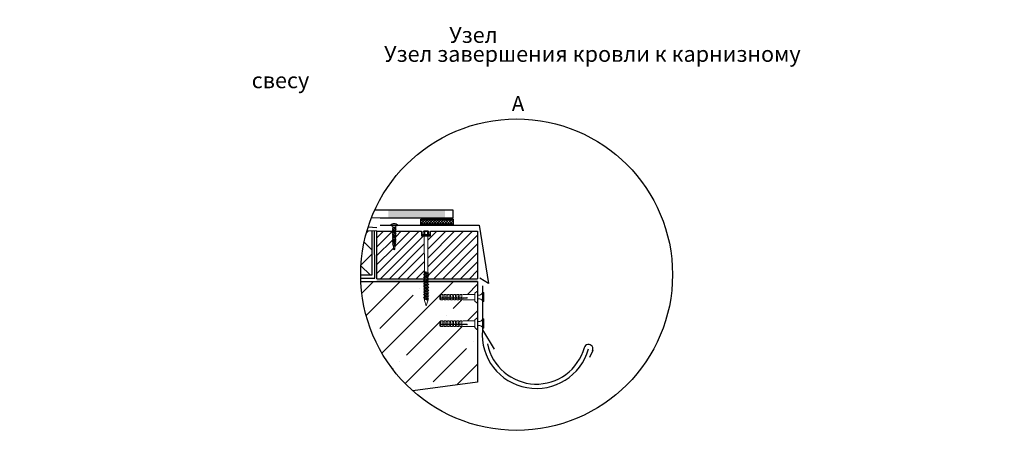
# Model space of a CAD drawing. Units: millimetres. Extents: x -20192 to 39925, y 7595 to 14680.
# Drawn here: x -6690 to -4733, y 13841 to 14680 of the extents above; entities that cross this region are included whole.
import ezdxf

# ---------------------------------------------------------------- set-up
doc = ezdxf.new("R2010")
doc.units = ezdxf.units.MM
for name, color, linetype, lineweight in [('6. Text', 7, 'Continuous', 15), ('Геотекстиль', 4, 'Continuous', 30), ('Главная', 7, 'Continuous', 50), ('Пароизоляция', 2, 'Continuous', 30), ('Тонкая', 7, 'Continuous', 9)]:
    doc.layers.add(name, color=color, linetype=linetype, lineweight=lineweight)
doc.styles.add('GOST 2.304', font='CS_Gost2304.shx')
doc.styles.add('GOST-2.304_Type-B', font='GOST Common.ttf')
doc.styles.add('ГОСТ 2.304', font='txt')

# ---------------------------------------------------------------- blocks, each defined once
blk = doc.blocks.new('уики')
at = {"color": 244, "lineweight": 5}
for p, q in [((7802.8, 459.5), (7798.6, 458.4)), ((7803.8, 459.6), (7803.3, 457.3)), ((7804.1, 457.2), (7805.2, 459.8)), ((7805.2, 457.1), (7804.1, 457.2)), ((7805.9, 459.9), (7805.2, 457.1)), ((7806.3, 457), (7807.1, 459.9)), ((7807.3, 456.9), (7806.3, 457)), ((7807.9, 460), (7807.3, 456.9)), ((7830.6, 460.2), (7832.7, 461)), ((7830.6, 456.6), (7832.7, 455.9))]:
    blk.add_line(p, q, dxfattribs=at)
for points in [[(7832.7, 461), (7833.1, 462.8), (7833.6, 463.3), (7834.4, 463.3), (7835, 462.8, -0.113244), (7836.2, 459.8, -0.045015), (7836.4, 458.4, -0.045015)], [(7832.7, 455.9), (7833.1, 454.1), (7833.6, 453.6), (7834.4, 453.6), (7835, 454.1, 0.113244), (7836.2, 457.1, 0.045015), (7836.4, 458.4, 0.045015)]]:
    blk.add_lwpolyline(points, format="xyb", dxfattribs=at)
for points in [[(7833.6, 458.4), (7833.6, 463.3)], [(7834.4, 463.3), (7834.4, 458.4)], [(7809.1, 456.7), (7808.3, 456.9), (7807.6, 456), (7807.3, 456.9), (7806.3, 457), (7805.6, 456.3), (7805.2, 457.1), (7804.1, 457.2), (7803.5, 456.8), (7803.3, 457.3), (7799.4, 457.3), (7798.6, 458.4), (7799.4, 459.5), (7802.8, 459.5), (7803, 459.6), (7803.8, 459.6), (7804.6, 460.5), (7805.2, 459.8), (7805.9, 459.9), (7806.5, 460.8), (7807.1, 459.9), (7807.9, 460), (7808.6, 461), (7809, 460.2), (7810, 460.2)], [(7809, 460.2), (7808.3, 456.9)], [(7810, 460.2), (7809.1, 456.7), (7809.5, 455.7), (7810.1, 456.7)], [(7812, 460.2), (7811, 460.2), (7810.5, 461.2), (7810, 460.2)], [(7811.1, 456.7), (7810.1, 456.7), (7811, 460.2)], [(7812, 460.2), (7811.1, 456.7), (7811.5, 455.7), (7812.1, 456.7)], [(7814, 460.2), (7813.1, 460.2), (7812.5, 461.2), (7812, 460.2)], [(7813.1, 456.7), (7812.1, 456.7), (7813.1, 460.2)], [(7814, 460.2), (7813.1, 456.7), (7813.5, 455.7), (7814.1, 456.7)], [(7816.1, 460.2), (7815.1, 460.2), (7814.5, 461.2), (7814, 460.2)], [(7815.2, 456.7), (7814.1, 456.7), (7815.1, 460.2)], [(7816.1, 460.2), (7815.2, 456.7), (7815.6, 455.7), (7816.2, 456.7)], [(7818.1, 460.2), (7817.1, 460.2), (7816.6, 461.2), (7816.1, 460.2)], [(7817.2, 456.7), (7816.2, 456.7), (7817.1, 460.2)], [(7818.1, 460.2), (7817.2, 456.7), (7817.6, 455.7), (7818.2, 456.7)], [(7820.1, 460.2), (7819.2, 460.2), (7818.6, 461.2), (7818.1, 460.2)], [(7819.2, 456.7), (7818.2, 456.7), (7819.2, 460.2)], [(7820.1, 460.2), (7819.2, 456.7), (7819.6, 455.7), (7820.2, 456.7)], [(7822.2, 460.2), (7821.2, 460.2), (7820.6, 461.2), (7820.1, 460.2)], [(7821.3, 456.7), (7820.2, 456.7), (7821.2, 460.2)], [(7822.2, 460.2), (7821.3, 456.7), (7821.7, 455.7), (7822.3, 456.7)], [(7824.2, 460.2), (7823.2, 460.2), (7822.7, 461.2), (7822.2, 460.2)], [(7823.3, 456.7), (7822.3, 456.7), (7823.2, 460.2)], [(7824.2, 460.2), (7823.3, 456.7), (7823.7, 455.7), (7824.3, 456.7)], [(7826.2, 460.2), (7825.3, 460.2), (7824.7, 461.2), (7824.2, 460.2)], [(7825.3, 456.7), (7824.3, 456.7), (7825.3, 460.2)], [(7826.2, 460.2), (7825.3, 456.7), (7825.7, 455.7), (7826.3, 456.7)], [(7828.3, 460.2), (7827.3, 460.2), (7826.7, 461.2), (7826.2, 460.2)], [(7827.4, 456.7), (7826.3, 456.7), (7827.3, 460.2)], [(7828.3, 460.2), (7827.4, 456.7), (7827.8, 455.7), (7828.4, 456.7)], [(7830.6, 460.2), (7829.3, 460.2), (7828.8, 461.2), (7828.3, 460.2)], [(7829.4, 456.7), (7828.4, 456.7), (7829.3, 460.2)], [(7830.6, 456.6), (7830.3, 456.6), (7829.7, 455.7), (7829.4, 456.7), (7830.3, 460.2), (7830.4, 460.2), (7830.3, 456.6)], [(7832.7, 461), (7832.7, 458.4)], [(7832.7, 455.9), (7832.7, 458.4)], [(7833.6, 458.4), (7833.6, 453.6)], [(7834.4, 453.6), (7834.4, 458.4)]]:
    blk.add_lwpolyline(points, dxfattribs=at)

msp = doc.modelspace()

# ---------------------------------------------------------------- hatches: boundary and pattern name
at = {"linetype": 'Continuous', "transparency": 33554687}
msp.add_hatch(color=256, dxfattribs=at).paths.add_polyline_path([(-5845.22, 14284.65), (-5845.22, 14300.65), (-5957.22, 14300.65), (-5957.22, 14284.65)], flags=0)
at = {"ltscale": 5, "transparency": 33554687}
h = msp.add_hatch(dxfattribs=at)
h.set_pattern_fill('ANSI37', color=0, scale=30)
h.set_pattern_definition([(45, (-45957.4834, 16444.8096), (-2.65165043, 2.65165043), []), (135, (-45957.4834, 16444.8096), (-2.65165043, -2.65165043), [])])
h.paths.add_polyline_path([(-5892.91, 14272.6), (-5828.91, 14272.6), (-5828.91, 14282.64), (-5892.91, 14282.64)])
at = {"ltscale": 5, "true_color": 0xf26722, "transparency": 33554687}
h = msp.add_hatch(dxfattribs=at)
h.set_pattern_fill('ANSI37', color=30, scale=300)
h.set_pattern_definition([(45, (-45973.137, 16444.81), (-26.516504, 26.516504), []), (135, (-45973.137, 16444.81), (-26.516504, -26.516504), [])])
edge = h.paths.add_edge_path()
edge.add_arc((-5702.49, 14172.48), 309.92, 180, 180.06236)
edge.add_line((-6012.42, 14172.14), (-5989.65, 14172.14))
edge.add_line((-5989.65, 14172.14), (-5990, 14259.2))
edge.add_line((-5990, 14259.2), (-5999.89, 14259.7))
edge.add_arc((-5702.49, 14172.48), 309.92, 163.65552, 180)
at = {"ltscale": 5, "transparency": 33554687}
h = msp.add_hatch(dxfattribs=at)
h.set_pattern_fill('ANSI31', color=0, scale=100)
h.set_pattern_definition([(45, (-52227.748, 16152.029), (-8.8388348, 8.8388348), [])])
h.paths.add_polyline_path([(-5886.37, 14249.62), (-5891.3, 14249.62), (-5891.3, 14258.7), (-5943.4, 14258.7), (-5943.4, 14257.62), (-5942.03, 14256.78), (-5943.4, 14256.25), (-5943.4, 14254.78), (-5942.03, 14253.93), (-5943.4, 14253.4), (-5943.4, 14251.93), (-5942.03, 14251.08), (-5943.4, 14250.56), (-5943.4, 14249.08), (-5942.03, 14248.24), (-5943.4, 14247.71), (-5943.4, 14246.24), (-5942.03, 14245.39), (-5943.4, 14244.86), (-5943.4, 14243.39), (-5942.03, 14242.54), (-5943.4, 14242.02), (-5943.4, 14240.54), (-5942.03, 14239.7), (-5943.4, 14239.17), (-5943.4, 14237.7), (-5942.03, 14236.85), (-5943.4, 14236.33), (-5943.67, 14235.19), (-5942.47, 14234.24), (-5943.67, 14233.78), (-5943.87, 14232.45), (-5942.91, 14231.42), (-5943.98, 14230.94), (-5944.13, 14229.35), (-5943.62, 14228.56), (-5944.27, 14228.27), (-5944.27, 14222.84), (-5945.87, 14221.67), (-5947.41, 14222.84), (-5947.41, 14227.49), (-5947.58, 14227.85), (-5947.58, 14228.98), (-5948.71, 14230.05), (-5947.78, 14230.85), (-5947.91, 14231.92), (-5949.19, 14232.75), (-5947.91, 14233.57), (-5948.01, 14234.67), (-5949.43, 14235.63), (-5948.36, 14236.2), (-5948.38, 14237.57), (-5949.73, 14238.27), (-5948.34, 14239.09), (-5948.34, 14240.4), (-5949.73, 14241.12), (-5948.34, 14241.94), (-5948.34, 14243.24), (-5949.73, 14243.96), (-5948.34, 14244.78), (-5948.34, 14246.09), (-5949.73, 14246.81), (-5948.34, 14247.63), (-5948.34, 14248.94), (-5949.73, 14249.66), (-5948.34, 14250.47), (-5948.34, 14251.78), (-5949.73, 14252.5), (-5948.34, 14253.32), (-5948.34, 14254.63), (-5949.73, 14255.35), (-5948.34, 14256.17), (-5948.34, 14257.47), (-5949.73, 14258.2), (-5948.88, 14258.7), (-5980.1, 14258.7), (-5980.1, 14164.26), (-5886.16, 14164.26), (-5885.72, 14164.36), (-5885.72, 14165.74), (-5887.46, 14167.15), (-5885.72, 14167.57), (-5885.72, 14168.98), (-5885.77, 14169.02), (-5886.76, 14169.83), (-5885.72, 14170.07), (-5885.72, 14171.45), (-5887.46, 14172.87), (-5885.72, 14173.28), (-5885.72, 14174.7), (-5885.77, 14174.74), (-5886.76, 14175.55), (-5885.72, 14175.79), (-5885.72, 14177.17), (-5887.46, 14178.58), (-5885.72, 14179)])
h.paths.add_polyline_path([(-5780.1, 14258.7), (-5873.45, 14258.7), (-5873.45, 14249.62), (-5878.84, 14249.62), (-5878.84, 14195.43), (-5878.84, 14176.85), (-5877.18, 14175.46), (-5878.84, 14175.01), (-5878.84, 14173.56), (-5878.08, 14172.74), (-5878.84, 14172.49), (-5878.84, 14171.13), (-5877.18, 14169.74), (-5878.84, 14169.3), (-5878.84, 14167.84), (-5878.08, 14167.03), (-5878.84, 14166.77), (-5878.84, 14165.41), (-5877.45, 14164.26), (-5780.1, 14164.26)])
at = {"ltscale": 5, "true_color": 0xf26722, "transparency": 33554687}
h = msp.add_hatch(dxfattribs=at)
h.set_pattern_fill('ANSI37', color=30, scale=360)
h.set_pattern_definition([(45, (-34286.04, 8463.97), (-31.819805, 31.819805), []), (135, (-34286.04, 8463.97), (-31.819805, -31.819805), [])])
edge = h.paths.add_edge_path()
edge.add_arc((-4198.33, 14266.16), 206.77, 348.22845, 351.53594)
edge.add_line((-3993.81, 14235.72), (-4051.88, 14232.69))
edge.add_line((-4051.88, 14232.69), (-4051.88, 14223.97))
edge.add_line((-4051.88, 14223.97), (-3995.9, 14223.97))
edge = h.paths.add_edge_path()
edge.add_arc((-4198.33, 14266.16), 206.77, 288.65829, 348.22845)
edge.add_line((-3995.9, 14223.97), (-4132.17, 14223.97))
edge.add_line((-4132.17, 14223.97), (-4132.17, 14070.25))
edge = h.paths.add_edge_path()
edge.add_arc((-4198.33, 14266.16), 206.77, 191.77155, 279.73156)
edge.add_line((-4163.37, 14062.36), (-4163.37, 14223.97))
edge.add_line((-4163.37, 14223.97), (-4400.75, 14223.97))
edge = h.paths.add_edge_path()
edge.add_arc((-4198.33, 14266.16), 206.77, 189.05863, 191.77155)
edge.add_line((-4400.75, 14223.97), (-4218.43, 14223.97))
edge.add_line((-4218.43, 14223.97), (-4402.52, 14233.6))
h.paths.add_polyline_path([(-5706.63, 13857.95), (-5706.63, 13854.46), (-5706.14, 13854.87), (-5706.14, 13857.95)])
h.paths.add_polyline_path([(-5711.46, 13850.43), (-5707.23, 13849.02), (-5706.14, 13850.18), (-5706.14, 13852.26), (-5708.52, 13852.89)])
h.paths.add_polyline_path([(-5708.52, 13844.73), (-5711.46, 13842.27), (-5707.23, 13840.86), (-5706.14, 13842.02), (-5706.14, 13844.1)])
at = {"ltscale": 5, "transparency": 33554687}
h = msp.add_hatch(dxfattribs=at)
h.set_pattern_fill('ANSI35', color=0, scale=300)
h.set_pattern_definition([(45, (-89885.79, 3816.7), (-53.03301, 53.03301), []), (45, (-89832.76, 3816.7), (-53.03301, 53.03301), [93.75, -18.75, 0, -18.75])])
h.paths.add_polyline_path([(-5855.06, 14070.86), (-5855.06, 14073.06), (-5802.13, 14073.06, 2.8012026), (-5802.13, 14074.02), (-5855.18, 14074.02), (-5855.18, 14079.11), (-5852.97, 14080.53), (-5849.04, 14080.53), (-5849.04, 14079.45), (-5846.34, 14080.53), (-5842.74, 14080.53), (-5842.74, 14079.45), (-5840.04, 14080.53), (-5836.44, 14080.53), (-5836.44, 14079.45), (-5833.74, 14080.53), (-5830.15, 14080.53), (-5830.15, 14079.45), (-5827.44, 14080.53), (-5823.85, 14080.53), (-5823.85, 14079.45), (-5821.14, 14080.53), (-5817.55, 14080.53), (-5817.55, 14079.45), (-5814.84, 14080.53), (-5811.25, 14080.53), (-5811.25, 14079.45), (-5808.54, 14080.53), (-5785.71, 14080.53), (-5785.71, 14069.62), (-5808.54, 14069.62), (-5811.25, 14070.71), (-5811.25, 14069.62), (-5814.84, 14069.62), (-5817.55, 14070.71), (-5817.55, 14069.62), (-5821.14, 14069.62), (-5823.85, 14070.71), (-5823.85, 14069.62), (-5827.44, 14069.62), (-5830.15, 14070.71), (-5830.15, 14069.62), (-5833.74, 14069.62), (-5836.44, 14070.71), (-5836.44, 14069.62), (-5840.04, 14069.62), (-5842.74, 14070.71), (-5842.74, 14069.62), (-5846.34, 14069.62), (-5849.04, 14070.71), (-5849.04, 14069.62), (-5852.97, 14069.62)], flags=16)
h.paths.add_polyline_path([(-5855.06, 14123.53), (-5855.06, 14125.73), (-5802.13, 14125.73, 2.8012026), (-5802.13, 14126.69), (-5855.18, 14126.69), (-5855.18, 14131.78), (-5852.97, 14133.2), (-5849.04, 14133.2), (-5849.04, 14132.12), (-5846.34, 14133.2), (-5842.74, 14133.2), (-5842.74, 14132.12), (-5840.04, 14133.2), (-5836.44, 14133.2), (-5836.44, 14132.12), (-5833.74, 14133.2), (-5830.15, 14133.2), (-5830.15, 14132.12), (-5827.44, 14133.2), (-5823.85, 14133.2), (-5823.85, 14132.12), (-5821.14, 14133.2), (-5817.55, 14133.2), (-5817.55, 14132.12), (-5814.84, 14133.2), (-5811.25, 14133.2), (-5811.25, 14132.12), (-5808.54, 14133.2), (-5785.71, 14133.2), (-5785.71, 14122.29), (-5808.54, 14122.29), (-5811.25, 14123.37), (-5811.25, 14122.29), (-5814.84, 14122.29), (-5817.55, 14123.37), (-5817.55, 14122.29), (-5821.14, 14122.29), (-5823.85, 14123.37), (-5823.85, 14122.29), (-5827.44, 14122.29), (-5830.15, 14123.37), (-5830.15, 14122.29), (-5833.74, 14122.29), (-5836.44, 14123.37), (-5836.44, 14122.29), (-5840.04, 14122.29), (-5842.74, 14123.37), (-5842.74, 14122.29), (-5846.34, 14122.29), (-5849.04, 14123.37), (-5849.04, 14122.29), (-5852.97, 14122.29)], flags=16)
edge = h.paths.add_edge_path()
edge.add_arc((-5702.49, 14172.48), 309.92, 182.54957, 228.24201)
edge.add_line((-5908.9, 13941.29), (-5780.1, 13958.7))
edge.add_line((-5780.1, 13958.7), (-5780.1, 14158.7))
edge.add_line((-5780.1, 14158.7), (-5877.64, 14158.7))
edge.add_line((-5877.64, 14158.7), (-5877.18, 14158.31))
edge.add_line((-5877.18, 14158.31), (-5878.84, 14157.87))
edge.add_line((-5878.84, 14157.87), (-5878.84, 14156.41))
edge.add_line((-5878.84, 14156.41), (-5878.08, 14155.6))
edge.add_line((-5878.08, 14155.6), (-5878.84, 14155.34))
edge.add_line((-5878.84, 14155.34), (-5878.84, 14153.98))
edge.add_line((-5878.84, 14153.98), (-5877.18, 14152.59))
edge.add_line((-5877.18, 14152.59), (-5878.84, 14152.15))
edge.add_line((-5878.84, 14152.15), (-5878.84, 14150.69))
edge.add_line((-5878.84, 14150.69), (-5878.08, 14149.88))
edge.add_line((-5878.08, 14149.88), (-5878.84, 14149.63))
edge.add_line((-5878.84, 14149.63), (-5878.84, 14148.27))
edge.add_line((-5878.84, 14148.27), (-5877.18, 14146.88))
edge.add_line((-5877.18, 14146.88), (-5878.84, 14146.44))
edge.add_line((-5878.84, 14146.44), (-5878.84, 14144.98))
edge.add_line((-5878.84, 14144.98), (-5878.08, 14144.17))
edge.add_line((-5878.08, 14144.17), (-5878.84, 14143.91))
edge.add_line((-5878.84, 14143.91), (-5878.84, 14142.55))
edge.add_line((-5878.84, 14142.55), (-5877.18, 14141.16))
edge.add_line((-5877.18, 14141.16), (-5878.84, 14140.72))
edge.add_line((-5878.84, 14140.72), (-5878.84, 14139.26))
edge.add_line((-5878.84, 14139.26), (-5878.08, 14138.45))
edge.add_line((-5878.08, 14138.45), (-5878.84, 14138.2))
edge.add_line((-5878.84, 14138.2), (-5878.84, 14136.84))
edge.add_line((-5878.84, 14136.84), (-5877.18, 14135.45))
edge.add_line((-5877.18, 14135.45), (-5878.84, 14135.01))
edge.add_line((-5878.84, 14135.01), (-5878.84, 14133.55))
edge.add_line((-5878.84, 14133.55), (-5878.08, 14132.74))
edge.add_line((-5878.08, 14132.74), (-5878.84, 14132.48))
edge.add_line((-5878.84, 14132.48), (-5878.84, 14131.12))
edge.add_line((-5878.84, 14131.12), (-5877.18, 14129.73))
edge.add_line((-5877.18, 14129.73), (-5878.84, 14129.29))
edge.add_line((-5878.84, 14129.29), (-5878.84, 14127.83))
edge.add_line((-5878.84, 14127.83), (-5878.08, 14127.02))
edge.add_line((-5878.08, 14127.02), (-5878.84, 14126.77))
edge.add_line((-5878.84, 14126.77), (-5878.84, 14125.33))
edge.add_line((-5878.84, 14125.33), (-5877.36, 14124.08))
edge.add_line((-5877.36, 14124.08), (-5878.84, 14123.73))
edge.add_line((-5878.84, 14123.73), (-5878.84, 14122.4))
edge.add_line((-5878.84, 14122.4), (-5878.08, 14121.59))
edge.add_line((-5878.08, 14121.59), (-5878.6, 14121.42))
edge.add_line((-5878.6, 14121.42), (-5882.28, 14110.64))
edge.add_line((-5882.28, 14110.64), (-5885.72, 14120.76))
edge.add_line((-5885.72, 14120.76), (-5885.72, 14123.54))
edge.add_line((-5885.72, 14123.54), (-5886.76, 14124.39))
edge.add_line((-5886.76, 14124.39), (-5885.72, 14124.63))
edge.add_line((-5885.72, 14124.63), (-5885.72, 14125.96))
edge.add_line((-5885.72, 14125.96), (-5887.64, 14127.25))
edge.add_line((-5887.64, 14127.25), (-5885.72, 14127.56))
edge.add_line((-5885.72, 14127.56), (-5885.72, 14128.97))
edge.add_line((-5885.72, 14128.97), (-5886.76, 14129.82))
edge.add_line((-5886.76, 14129.82), (-5885.72, 14130.06))
edge.add_line((-5885.72, 14130.06), (-5885.72, 14131.45))
edge.add_line((-5885.72, 14131.45), (-5887.46, 14132.86))
edge.add_line((-5887.46, 14132.86), (-5885.72, 14133.28))
edge.add_line((-5885.72, 14133.28), (-5885.72, 14134.69))
edge.add_line((-5885.72, 14134.69), (-5886.76, 14135.54))
edge.add_line((-5886.76, 14135.54), (-5885.72, 14135.78))
edge.add_line((-5885.72, 14135.78), (-5885.72, 14137.16))
edge.add_line((-5885.72, 14137.16), (-5887.46, 14138.58))
edge.add_line((-5887.46, 14138.58), (-5885.72, 14138.99))
edge.add_line((-5885.72, 14138.99), (-5885.72, 14140.4))
edge.add_line((-5885.72, 14140.4), (-5886.76, 14141.26))
edge.add_line((-5886.76, 14141.26), (-5885.72, 14141.49))
edge.add_line((-5885.72, 14141.49), (-5885.72, 14142.88))
edge.add_line((-5885.72, 14142.88), (-5887.46, 14144.29))
edge.add_line((-5887.46, 14144.29), (-5885.72, 14144.71))
edge.add_line((-5885.72, 14144.71), (-5885.72, 14146.12))
edge.add_line((-5885.72, 14146.12), (-5886.76, 14146.97))
edge.add_line((-5886.76, 14146.97), (-5885.72, 14147.21))
edge.add_line((-5885.72, 14147.21), (-5885.72, 14148.59))
edge.add_line((-5885.72, 14148.59), (-5887.46, 14150.01))
edge.add_line((-5887.46, 14150.01), (-5885.72, 14150.42))
edge.add_line((-5885.72, 14150.42), (-5885.72, 14151.83))
edge.add_line((-5885.72, 14151.83), (-5886.76, 14152.69))
edge.add_line((-5886.76, 14152.69), (-5885.72, 14152.92))
edge.add_line((-5885.72, 14152.92), (-5885.72, 14154.31))
edge.add_line((-5885.72, 14154.31), (-5887.46, 14155.72))
edge.add_line((-5887.46, 14155.72), (-5885.72, 14156.14))
edge.add_line((-5885.72, 14156.14), (-5885.72, 14157.55))
edge.add_line((-5885.72, 14157.55), (-5887.12, 14158.7))
edge.add_line((-5887.12, 14158.7), (-6012.11, 14158.7))

# ---------------------------------------------------------------- linework, layer by layer
for p, q in [((-5828.66, 14284.57), (-5828.66, 14300.63)), ((-5980.1, 14258.7), (-5999.89, 14259.7)), ((-5989.65, 14172.14), (-5990, 14259.2)), ((-5891.3, 14258.7), (-5891.3, 14249.62)), ((-5891.3, 14249.62), (-5873.45, 14249.62)), ((-5873.45, 14249.62), (-5873.45, 14258.7)), ((-6012.42, 14172.14), (-5989.65, 14172.14)), ((-5980.1, 14164.26), (-5780.1, 14164.26))]:
    msp.add_line(p, q, dxfattribs=at)
at = {"color": 244, "lineweight": 9, "transparency": 33554687}
for p, q in [((-5875.06, 14252.7), (-5890.19, 14252.7)), ((-5890.19, 14250.7), (-5890.19, 14252.7)), ((-5890.19, 14250.7), (-5875.06, 14250.7)), ((-5888.19, 14257.48), (-5888.19, 14252.7)), ((-5878.84, 14250.7), (-5886.41, 14250.7)), ((-5885.72, 14179), (-5886.38, 14250.7)), ((-5886.06, 14250.7), (-5879.19, 14250.7)), ((-5878.84, 14195.43), (-5878.84, 14250.7)), ((-5877.03, 14257.48), (-5877.03, 14252.7)), ((-5875.06, 14250.7), (-5875.06, 14252.7)), ((-5878.84, 14176.85), (-5878.84, 14195.43)), ((-5885.72, 14174.7), (-5885.77, 14174.74)), ((-5878.84, 14175.01), (-5885.72, 14177.17)), ((-5878.84, 14173.56), (-5885.72, 14175.79)), ((-5885.72, 14174.7), (-5885.72, 14173.28)), ((-5878.84, 14172.49), (-5885.72, 14174.7)), ((-5878.84, 14169.3), (-5885.72, 14171.45)), ((-5878.84, 14171.05), (-5878.84, 14172.49)), ((-5885.72, 14168.98), (-5885.77, 14169.02)), ((-5885.72, 14163.27), (-5885.77, 14163.31)), ((-5885.72, 14157.55), (-5885.77, 14157.59)), ((-5885.72, 14151.83), (-5885.77, 14151.88)), ((-5878.84, 14167.84), (-5885.72, 14170.07)), ((-5885.72, 14168.98), (-5885.72, 14167.57)), ((-5878.84, 14166.77), (-5885.72, 14168.98)), ((-5878.84, 14163.58), (-5885.72, 14165.74)), ((-5878.84, 14162.12), (-5885.72, 14164.36)), ((-5885.72, 14163.27), (-5885.72, 14161.85)), ((-5878.84, 14161.06), (-5885.72, 14163.27)), ((-5878.84, 14157.87), (-5885.72, 14160.02)), ((-5878.84, 14156.41), (-5885.72, 14158.64)), ((-5885.72, 14157.55), (-5885.72, 14156.14)), ((-5878.84, 14155.34), (-5885.72, 14157.55)), ((-5878.84, 14152.15), (-5885.72, 14154.31)), ((-5878.84, 14150.69), (-5885.72, 14152.92)), ((-5885.72, 14151.83), (-5885.72, 14150.42)), ((-5878.84, 14149.63), (-5885.72, 14151.83)), ((-5878.84, 14165.34), (-5878.84, 14166.77)), ((-5878.84, 14159.62), (-5878.84, 14161.06)), ((-5878.84, 14153.91), (-5878.84, 14155.34)), ((-5885.72, 14146.12), (-5885.77, 14146.16)), ((-5885.72, 14140.4), (-5885.77, 14140.44)), ((-5885.72, 14134.69), (-5885.77, 14134.73)), ((-5878.84, 14146.44), (-5885.72, 14148.59)), ((-5878.84, 14144.98), (-5885.72, 14147.21)), ((-5885.72, 14146.12), (-5885.72, 14144.71)), ((-5878.84, 14143.91), (-5885.72, 14146.12)), ((-5878.84, 14140.72), (-5885.72, 14142.88)), ((-5878.84, 14139.26), (-5885.72, 14141.49)), ((-5885.72, 14140.4), (-5885.72, 14138.99)), ((-5878.84, 14138.2), (-5885.72, 14140.4)), ((-5878.84, 14135.01), (-5885.72, 14137.16)), ((-5878.84, 14133.55), (-5885.72, 14135.78)), ((-5885.72, 14134.69), (-5885.72, 14133.28)), ((-5878.84, 14132.48), (-5885.72, 14134.69)), ((-5878.84, 14148.19), (-5878.84, 14149.63)), ((-5878.84, 14142.48), (-5878.84, 14143.91)), ((-5878.84, 14136.76), (-5878.84, 14138.2)), ((-5878.84, 14131.05), (-5878.84, 14132.48)), ((-5855.18, 14131.78), (-5852.97, 14133.2)), ((-5852.97, 14133.2), (-5849.04, 14133.2)), ((-5846.34, 14133.2), (-5849.04, 14132.12)), ((-5849.04, 14132.12), (-5849.04, 14133.2)), ((-5842.74, 14133.2), (-5846.34, 14133.2)), ((-5840.04, 14133.2), (-5842.74, 14132.12)), ((-5842.74, 14132.12), (-5842.74, 14133.2)), ((-5836.44, 14133.2), (-5840.04, 14133.2)), ((-5836.44, 14132.12), (-5836.44, 14133.2)), ((-5833.74, 14133.2), (-5836.44, 14132.12)), ((-5830.15, 14133.2), (-5833.74, 14133.2)), ((-5827.44, 14133.2), (-5830.15, 14132.12)), ((-5830.15, 14132.12), (-5830.15, 14133.2)), ((-5823.85, 14133.2), (-5827.44, 14133.2)), ((-5821.14, 14133.2), (-5823.85, 14132.12)), ((-5823.85, 14132.12), (-5823.85, 14133.2)), ((-5817.55, 14133.2), (-5821.14, 14133.2)), ((-5814.84, 14133.2), (-5817.55, 14132.12)), ((-5817.55, 14132.12), (-5817.55, 14133.2)), ((-5811.25, 14133.2), (-5814.84, 14133.2)), ((-5808.54, 14133.2), (-5811.25, 14132.12)), ((-5811.25, 14132.12), (-5811.25, 14133.2)), ((-5785.71, 14133.2), (-5808.54, 14133.2)), ((-5781.88, 14138.8), (-5785.71, 14135.34)), ((-5785.71, 14135.34), (-5785.71, 14119.76)), ((-5779.72, 14138.8), (-5781.88, 14138.8)), ((-5779.72, 14138.8), (-5779.72, 14116.3)), ((-5769.42, 14137.11), (-5769.42, 14119.02)), ((-5885.72, 14128.97), (-5885.77, 14129.01)), ((-5885.72, 14128.97), (-5885.77, 14129.01)), ((-5885.72, 14128.97), (-5885.77, 14129.01)), ((-5878.84, 14129.29), (-5885.72, 14131.45)), ((-5878.84, 14127.83), (-5885.72, 14130.06)), ((-5885.72, 14128.97), (-5885.72, 14127.56)), ((-5885.72, 14128.97), (-5885.72, 14127.56)), ((-5878.84, 14126.77), (-5885.72, 14128.97)), ((-5878.84, 14123.73), (-5885.72, 14125.96)), ((-5885.72, 14125.96), (-5885.72, 14124.63)), ((-5878.84, 14122.4), (-5885.72, 14124.63)), ((-5885.72, 14123.54), (-5885.72, 14120.76)), ((-5878.84, 14121.34), (-5885.72, 14123.54)), ((-5882.28, 14110.64), (-5885.72, 14120.76)), ((-5882.28, 14110.64), (-5878.84, 14120.69)), ((-5878.84, 14125.33), (-5878.84, 14126.77)), ((-5878.84, 14125.33), (-5878.84, 14126.77)), ((-5878.84, 14121.34), (-5878.84, 14120.69)), ((-5855.18, 14127.02), (-5855.18, 14131.78)), ((-5854.61, 14126.69), (-5855.18, 14127.02)), ((-5802.13, 14125.73), (-5855.06, 14125.73)), ((-5855.06, 14125.73), (-5855.06, 14123.53)), ((-5855.06, 14123.53), (-5852.97, 14122.29)), ((-5802.13, 14126.69), (-5854.61, 14126.69)), ((-5852.97, 14122.29), (-5849.04, 14122.29)), ((-5846.34, 14122.29), (-5849.04, 14123.37)), ((-5849.04, 14123.37), (-5849.04, 14122.29)), ((-5846.34, 14122.29), (-5842.74, 14122.29)), ((-5840.04, 14122.29), (-5842.74, 14123.37)), ((-5842.74, 14123.37), (-5842.74, 14122.29)), ((-5840.04, 14122.29), (-5836.44, 14122.29)), ((-5836.44, 14123.37), (-5836.44, 14122.29)), ((-5833.74, 14122.29), (-5836.44, 14123.37)), ((-5833.74, 14122.29), (-5830.15, 14122.29)), ((-5827.44, 14122.29), (-5830.15, 14123.37)), ((-5830.15, 14123.37), (-5830.15, 14122.29)), ((-5827.44, 14122.29), (-5823.85, 14122.29)), ((-5821.14, 14122.29), (-5823.85, 14123.37)), ((-5823.85, 14123.37), (-5823.85, 14122.29)), ((-5821.14, 14122.29), (-5817.55, 14122.29)), ((-5814.84, 14122.29), (-5817.55, 14123.37)), ((-5817.55, 14123.37), (-5817.55, 14122.29)), ((-5814.84, 14122.29), (-5811.25, 14122.29)), ((-5808.54, 14122.29), (-5811.25, 14123.37)), ((-5811.25, 14123.37), (-5811.25, 14122.29)), ((-5808.54, 14122.29), (-5785.71, 14122.29)), ((-5781.88, 14116.3), (-5785.71, 14119.76)), ((-5779.72, 14116.3), (-5781.88, 14116.3)), ((-5855.18, 14079.11), (-5852.97, 14080.53)), ((-5855.18, 14074.36), (-5855.18, 14079.11)), ((-5854.61, 14074.02), (-5855.18, 14074.36)), ((-5802.13, 14074.02), (-5854.61, 14074.02)), ((-5852.97, 14080.53), (-5849.04, 14080.53)), ((-5846.34, 14080.53), (-5849.04, 14079.45)), ((-5849.04, 14079.45), (-5849.04, 14080.53)), ((-5842.74, 14080.53), (-5846.34, 14080.53)), ((-5840.04, 14080.53), (-5842.74, 14079.45)), ((-5842.74, 14079.45), (-5842.74, 14080.53)), ((-5836.44, 14080.53), (-5840.04, 14080.53)), ((-5836.44, 14079.45), (-5836.44, 14080.53)), ((-5833.74, 14080.53), (-5836.44, 14079.45)), ((-5830.15, 14080.53), (-5833.74, 14080.53)), ((-5827.44, 14080.53), (-5830.15, 14079.45)), ((-5830.15, 14079.45), (-5830.15, 14080.53)), ((-5823.85, 14080.53), (-5827.44, 14080.53)), ((-5821.14, 14080.53), (-5823.85, 14079.45)), ((-5823.85, 14079.45), (-5823.85, 14080.53)), ((-5817.55, 14080.53), (-5821.14, 14080.53)), ((-5814.84, 14080.53), (-5817.55, 14079.45)), ((-5817.55, 14079.45), (-5817.55, 14080.53)), ((-5811.25, 14080.53), (-5814.84, 14080.53)), ((-5808.54, 14080.53), (-5811.25, 14079.45)), ((-5811.25, 14079.45), (-5811.25, 14080.53)), ((-5785.71, 14080.53), (-5808.54, 14080.53)), ((-5781.88, 14086.13), (-5785.71, 14082.67)), ((-5785.71, 14082.67), (-5785.71, 14067.09)), ((-5779.72, 14086.13), (-5781.88, 14086.13)), ((-5779.72, 14086.13), (-5779.72, 14063.63)), ((-5769.42, 14084.44), (-5769.42, 14066.35)), ((-5802.13, 14073.06), (-5855.06, 14073.06)), ((-5855.06, 14073.06), (-5855.06, 14070.86)), ((-5855.06, 14070.86), (-5852.97, 14069.62)), ((-5852.97, 14069.62), (-5849.04, 14069.62)), ((-5846.34, 14069.62), (-5849.04, 14070.71)), ((-5849.04, 14070.71), (-5849.04, 14069.62)), ((-5846.34, 14069.62), (-5842.74, 14069.62)), ((-5840.04, 14069.62), (-5842.74, 14070.71)), ((-5842.74, 14070.71), (-5842.74, 14069.62)), ((-5840.04, 14069.62), (-5836.44, 14069.62)), ((-5836.44, 14070.71), (-5836.44, 14069.62)), ((-5833.74, 14069.62), (-5836.44, 14070.71)), ((-5833.74, 14069.62), (-5830.15, 14069.62)), ((-5827.44, 14069.62), (-5830.15, 14070.71)), ((-5830.15, 14070.71), (-5830.15, 14069.62)), ((-5827.44, 14069.62), (-5823.85, 14069.62)), ((-5821.14, 14069.62), (-5823.85, 14070.71)), ((-5823.85, 14070.71), (-5823.85, 14069.62)), ((-5821.14, 14069.62), (-5817.55, 14069.62)), ((-5814.84, 14069.62), (-5817.55, 14070.71)), ((-5817.55, 14070.71), (-5817.55, 14069.62)), ((-5814.84, 14069.62), (-5811.25, 14069.62)), ((-5808.54, 14069.62), (-5811.25, 14070.71)), ((-5811.25, 14070.71), (-5811.25, 14069.62)), ((-5808.54, 14069.62), (-5785.71, 14069.62)), ((-5781.88, 14063.63), (-5785.71, 14067.09)), ((-5779.72, 14063.63), (-5781.88, 14063.63))]:
    msp.add_line(p, q, dxfattribs=at)
at = {"color": 244, "transparency": 33554687}
for p, q in [((-5878.44, 14258.7), (-5886.81, 14258.7)), ((-5885.41, 14257.48), (-5885.41, 14252.7)), ((-5879.82, 14257.48), (-5879.82, 14252.7))]:
    msp.add_line(p, q, dxfattribs=at)
at = {"lineweight": 30, "ltscale": 5, "transparency": 33554687}
for p, q in [((-6012.11, 14158.7), (-5780.1, 14158.7)), ((-5780.1, 14158.7), (-5780.1, 13958.7)), ((-5780.1, 13958.7), (-5908.9, 13941.29))]:
    msp.add_line(p, q, dxfattribs=at)
at = {"lineweight": 30, "transparency": 33554687}
for p, q in [((-5770.53, 14150.01), (-5770.53, 14062.5)), ((-5770.53, 14062.5), (-5747.16, 14024.01)), ((-5551.21, 14021.71), (-5557.47, 14007.55))]:
    msp.add_line(p, q, dxfattribs=at)
at = {"linetype": 'Continuous', "transparency": 33554687}
for points in [[(-5828.65, 14300.65), (-5973.79, 14300.65), (-5984.49, 14301.05)], [(-5828.65, 14284.65), (-5974.1, 14284.65), (-5991.16, 14285.29)]]:
    msp.add_lwpolyline(points, dxfattribs=at)
at = {"ltscale": 5, "transparency": 33554687}
msp.add_lwpolyline([(-5892.91, 14282.64), (-5828.91, 14282.64), (-5828.91, 14272.6), (-5892.91, 14272.6)], close=True, dxfattribs=at)
for points in [[(-5980.1, 14164.26), (-5980.1, 14258.7), (-5891.3, 14258.7)], [(-5873.45, 14258.7), (-5780.1, 14258.7), (-5780.1, 14164.26)], [(-5780.1, 14158.7), (-5980.1, 14158.7)]]:
    msp.add_lwpolyline(points, dxfattribs=at)
at = {"color": 244, "lineweight": 9, "transparency": 33554687}
for points in [[(-5885.77, 14174.74), (-5886.76, 14175.55), (-5885.72, 14175.79), (-5885.72, 14177.17), (-5887.46, 14178.58), (-5885.72, 14179), (-5878.84, 14176.85), (-5877.18, 14175.46), (-5878.84, 14175.01), (-5878.84, 14173.56), (-5878.08, 14172.74), (-5878.84, 14172.49)], [(-5885.77, 14169.02), (-5886.76, 14169.83), (-5885.72, 14170.07), (-5885.72, 14171.45), (-5887.46, 14172.87), (-5885.72, 14173.28), (-5878.84, 14171.13), (-5877.18, 14169.74), (-5878.84, 14169.3), (-5878.84, 14167.84), (-5878.08, 14167.03), (-5878.84, 14166.77)], [(-5885.77, 14163.31), (-5886.76, 14164.12), (-5885.72, 14164.36), (-5885.72, 14165.74), (-5887.46, 14167.15), (-5885.72, 14167.57), (-5878.84, 14165.41), (-5877.18, 14164.02), (-5878.84, 14163.58), (-5878.84, 14162.12), (-5878.08, 14161.31), (-5878.84, 14161.06)], [(-5885.77, 14157.59), (-5886.76, 14158.4), (-5885.72, 14158.64), (-5885.72, 14160.02), (-5887.46, 14161.44), (-5885.72, 14161.85), (-5878.84, 14159.7), (-5877.18, 14158.31), (-5878.84, 14157.87), (-5878.84, 14156.41), (-5878.08, 14155.6), (-5878.84, 14155.34)], [(-5885.77, 14151.88), (-5886.76, 14152.69), (-5885.72, 14152.92), (-5885.72, 14154.31), (-5887.46, 14155.72), (-5885.72, 14156.14), (-5878.84, 14153.98), (-5877.18, 14152.59), (-5878.84, 14152.15), (-5878.84, 14150.69), (-5878.08, 14149.88), (-5878.84, 14149.63)], [(-5885.77, 14146.16), (-5886.76, 14146.97), (-5885.72, 14147.21), (-5885.72, 14148.59), (-5887.46, 14150.01), (-5885.72, 14150.42), (-5878.84, 14148.27), (-5877.18, 14146.88), (-5878.84, 14146.44), (-5878.84, 14144.98), (-5878.08, 14144.17), (-5878.84, 14143.91)], [(-5885.77, 14140.44), (-5886.76, 14141.26), (-5885.72, 14141.49), (-5885.72, 14142.88), (-5887.46, 14144.29), (-5885.72, 14144.71), (-5878.84, 14142.55), (-5877.18, 14141.16), (-5878.84, 14140.72), (-5878.84, 14139.26), (-5878.08, 14138.45), (-5878.84, 14138.2)], [(-5885.77, 14134.73), (-5886.76, 14135.54), (-5885.72, 14135.78), (-5885.72, 14137.16), (-5887.46, 14138.58), (-5885.72, 14138.99), (-5878.84, 14136.84), (-5877.18, 14135.45), (-5878.84, 14135.01), (-5878.84, 14133.55), (-5878.08, 14132.74), (-5878.84, 14132.48)], [(-5885.77, 14129.01), (-5886.76, 14129.82), (-5885.72, 14130.06), (-5885.72, 14131.45), (-5887.46, 14132.86), (-5885.72, 14133.28), (-5878.84, 14131.12), (-5877.18, 14129.73), (-5878.84, 14129.29), (-5878.84, 14127.83), (-5878.08, 14127.02), (-5878.84, 14126.77)], [(-5885.72, 14125.96), (-5887.64, 14127.25), (-5885.72, 14127.56), (-5878.84, 14125.33), (-5877.36, 14124.08), (-5878.84, 14123.73), (-5878.84, 14122.4)], [(-5885.72, 14123.54), (-5886.76, 14124.39), (-5885.72, 14124.63)], [(-5878.84, 14122.4), (-5878.08, 14121.59), (-5878.84, 14121.34)]]:
    msp.add_lwpolyline(points, dxfattribs=at)
for points in [[(-5852.97, 14133.2, 0.064547), (-5853.54, 14126.69, 0.064547)], [(-5849.04, 14132.12, 0.0803557), (-5849.58, 14126.69, 0.0803557)], [(-5846.34, 14133.2, 0.064547), (-5846.91, 14126.69, 0.064547)], [(-5842.74, 14132.12, 0.0803557), (-5843.28, 14126.69, 0.0803557)], [(-5840.04, 14133.2, 0.064547), (-5840.61, 14126.69, 0.064547)], [(-5836.44, 14132.12, 0.0803557), (-5836.98, 14126.69, 0.0803557)], [(-5833.74, 14133.2, 0.064547), (-5834.31, 14126.69, 0.064547)], [(-5830.15, 14132.12, 0.0803557), (-5830.68, 14126.69, 0.0803557)], [(-5827.44, 14133.2, 0.064547), (-5828.01, 14126.69, 0.064547)], [(-5823.85, 14132.12, 0.0803557), (-5824.38, 14126.69, 0.0803557)], [(-5823.85, 14132.12, 0.0803557), (-5824.38, 14126.69, 0.0803557)], [(-5821.14, 14133.2, 0.064547), (-5821.71, 14126.69, 0.064547)], [(-5817.55, 14132.12, 0.0803557), (-5818.08, 14126.69, 0.0803557)], [(-5814.84, 14133.2, 0.064547), (-5815.41, 14126.69, 0.064547)], [(-5811.25, 14132.12, 0.0803557), (-5811.78, 14126.69, 0.0803557)], [(-5767.84, 14128.06), (-5767.84, 14137.11), (-5769.42, 14137.11, -0.1626398), (-5775.81, 14131.85), (-5779.72, 14131.85)], [(-5853.48, 14125.73, 0.0342408), (-5852.97, 14122.29)], [(-5849.49, 14125.73, 0.0351641), (-5849.04, 14123.37)], [(-5846.85, 14125.73, 0.0342408), (-5846.34, 14122.29)], [(-5843.19, 14125.73, 0.0351641), (-5842.74, 14123.37)], [(-5840.55, 14125.73, 0.0342408), (-5840.04, 14122.29)], [(-5836.89, 14125.73, 0.0351641), (-5836.44, 14123.37)], [(-5834.25, 14125.73, 0.0342408), (-5833.74, 14122.29)], [(-5830.6, 14125.73, 0.0351641), (-5830.15, 14123.37)], [(-5827.95, 14125.73, 0.0342408), (-5827.44, 14122.29)], [(-5824.3, 14125.73, 0.0351641), (-5823.85, 14123.37)], [(-5824.3, 14125.73, 0.0351641), (-5823.85, 14123.37)], [(-5821.65, 14125.73, 0.0342408), (-5821.14, 14122.29)], [(-5818, 14125.73, 0.0351641), (-5817.55, 14123.37)], [(-5815.35, 14125.73, 0.0342408), (-5814.84, 14122.29)], [(-5811.7, 14125.73, 0.0351641), (-5811.25, 14123.37)], [(-5802.13, 14126.69, -2.8012026), (-5802.13, 14125.73)], [(-5767.84, 14128.06), (-5767.84, 14119.02), (-5769.42, 14119.02, 0.183434), (-5775.81, 14124.28), (-5779.72, 14124.28)], [(-5852.97, 14080.53, 0.064547), (-5853.54, 14074.02, 0.064547)], [(-5849.04, 14079.45, 0.0803557), (-5849.58, 14074.02, 0.0803557)], [(-5846.34, 14080.53, 0.064547), (-5846.91, 14074.02, 0.064547)], [(-5842.74, 14079.45, 0.0803557), (-5843.28, 14074.02, 0.0803557)], [(-5840.04, 14080.53, 0.064547), (-5840.61, 14074.02, 0.064547)], [(-5836.44, 14079.45, 0.0803557), (-5836.98, 14074.02, 0.0803557)], [(-5833.74, 14080.53, 0.064547), (-5834.31, 14074.02, 0.064547)], [(-5830.15, 14079.45, 0.0803557), (-5830.68, 14074.02, 0.0803557)], [(-5827.44, 14080.53, 0.064547), (-5828.01, 14074.02, 0.064547)], [(-5823.85, 14079.45, 0.0803557), (-5824.38, 14074.02, 0.0803557)], [(-5823.85, 14079.45, 0.0803557), (-5824.38, 14074.02, 0.0803557)], [(-5821.14, 14080.53, 0.064547), (-5821.71, 14074.02, 0.064547)], [(-5817.55, 14079.45, 0.0803557), (-5818.08, 14074.02, 0.0803557)], [(-5814.84, 14080.53, 0.064547), (-5815.41, 14074.02, 0.064547)], [(-5811.25, 14079.45, 0.0803557), (-5811.78, 14074.02, 0.0803557)], [(-5802.13, 14074.02, -2.8012026), (-5802.13, 14073.06)], [(-5767.84, 14075.4), (-5767.84, 14084.44), (-5769.42, 14084.44, -0.1626398), (-5775.81, 14079.18), (-5779.72, 14079.18)], [(-5767.84, 14075.4), (-5767.84, 14066.35), (-5769.42, 14066.35, 0.183434), (-5775.81, 14071.61), (-5779.72, 14071.61)], [(-5853.48, 14073.06, 0.0342408), (-5852.97, 14069.62)], [(-5849.49, 14073.06, 0.0351641), (-5849.04, 14070.71)], [(-5846.85, 14073.06, 0.0342408), (-5846.34, 14069.62)], [(-5843.19, 14073.06, 0.0351641), (-5842.74, 14070.71)], [(-5840.55, 14073.06, 0.0342408), (-5840.04, 14069.62)], [(-5836.89, 14073.06, 0.0351641), (-5836.44, 14070.71)], [(-5834.25, 14073.06, 0.0342408), (-5833.74, 14069.62)], [(-5830.6, 14073.06, 0.0351641), (-5830.15, 14070.71)], [(-5827.95, 14073.06, 0.0342408), (-5827.44, 14069.62)], [(-5824.3, 14073.06, 0.0351641), (-5823.85, 14070.71)], [(-5824.3, 14073.06, 0.0351641), (-5823.85, 14070.71)], [(-5821.65, 14073.06, 0.0342408), (-5821.14, 14069.62)], [(-5818, 14073.06, 0.0351641), (-5817.55, 14070.71)], [(-5815.35, 14073.06, 0.0342408), (-5814.84, 14069.62)], [(-5811.7, 14073.06, 0.0351641), (-5811.25, 14070.71)]]:
    msp.add_lwpolyline(points, format="xyb", dxfattribs=at)
at = {"color": 244, "transparency": 33554687}
for centre, radius, start, end in [((-5886.8, 14257.29), 1.4, 7.59167, 172.40833), ((-5882.61, 14254.87), 3.82, 42.94122, 137.05891), ((-5878.42, 14257.29), 1.4, 7.59167, 172.40833)]:
    msp.add_arc(centre, radius, start, end, dxfattribs=at)
at = {"lineweight": 30, "transparency": 33554687}
for centre, radius, start, end in [((-5663.2, 14053.68), 107.69, 175.30349, 344.39923), ((-5663.2, 14053.68), 98.9, 191.14367, 344.79446), ((-5559.47, 14024.72), 8.79, 332.36034, 164.39923)]:
    msp.add_arc(centre, radius, start, end, dxfattribs=at)
at = {"layer": 'Геотекстиль', "color": 0, "ltscale": 5, "transparency": 33554687}
for p, q in [((-5974.1, 14270.7), (-5777.03, 14270.7)), ((-5777.03, 14270.7), (-5758.27, 14154.99)), ((-5758.27, 14154.99), (-5775.87, 14165.59))]:
    msp.add_line(p, q, dxfattribs=at)
at = {"layer": 'Геотекстиль', "ltscale": 5, "transparency": 33554687}
msp.add_line((-5980.1, 14265.99), (-5997.69, 14266.88), dxfattribs=at)
at = {"layer": 'Главная', "lineweight": 30, "transparency": 33554687}
msp.add_circle((-5702.49, 14172.48), 309.92, dxfattribs=at)
at = {"layer": 'Пароизоляция', "ltscale": 5, "transparency": 33554687}
for p, q in [((-5984.63, 14165.48), (-5985.01, 14258.99)), ((-6012.34, 14165.48), (-5984.63, 14165.48))]:
    msp.add_line(p, q, dxfattribs=at)

# ---------------------------------------------------------------- block references
at = {"layer": 'Тонкая', "transparency": 33554687, "xscale": 1.399999999999636, "yscale": 1.399999999999636, "zscale": 1.399999999999636, "rotation": 90}
msp.add_blockref('уики', (-5304.07, 3303.62), dxfattribs=at)

# ---------------------------------------------------------------- texts
at = {"layer": '6. Text', "lineweight": 25, "transparency": 33554687, "attachment_point": 1}
for s, width, insert, char_height, style in [('\\pi80.241;{\\fGOST type B|b0|i0|c204|p34;Механическая система "Экстра" по железобетонным плитам \\P\\pi518.1;(монолит) с утеплением}', 1636.1966, (-19890.05, 14679.85), 30, 'GOST-2.304_Type-B'), ('\\pi73.755;Узел примыкания кровли к утепленному \\P\\pi30.255;парапету с окончанием под краевую рейку ', 1145.0103, (-8159.73, 14665.22), 31.5, 'GOST 2.304'), ('\\pi10.798;Узел примыкания кровли к парапетам с оборачиванием и \\P\\pi393.3;приваркой к пвх - металлу', 1491.5964, (-10214.76, 14640.52), 31.5, 'GOST 2.304'), ('\\pi8.357;Узел завершения кровли к карнизному свесу', 1128.2141, (-6229.18, 14627.47), 31.5, 'GOST 2.304')]:
    msp.add_mtext_dynamic_manual_height_columns(s, width=width, gutter_width=12.5, heights=[0], dxfattribs=dict(at, insert=insert, char_height=char_height, style=style))
at = {"layer": '6. Text', "lineweight": 25, "transparency": 33554687, "insert": (-14071.76, 14649.85), "char_height": 30, "width": 1606.442, "attachment_point": 1, "style": 'ГОСТ 2.304'}
msp.add_mtext('\\pi118.94;Узел примыкания кровли к парапетам с окончанием под \\P\\pi638.94;краевую рейку', dxfattribs=at)
at = {"layer": '6. Text', "transparency": 33554687, "insert": (-5712.11, 14527.8), "char_height": 30, "attachment_point": 1, "style": 'GOST-2.304_Type-B'}
msp.add_mtext_dynamic_manual_height_columns('{\\fGOST type B|b0|i0|c204|p34;А}', width=1972.5591, gutter_width=12.5, heights=[0], dxfattribs=at)

doc.saveas('drawing.dxf')
